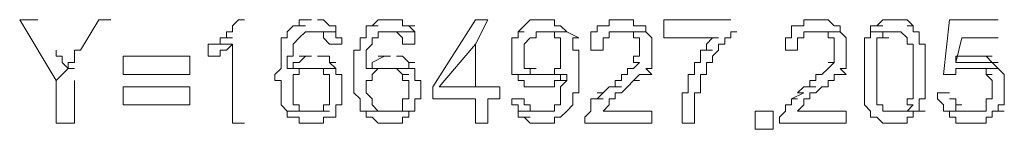
# Model space of a CAD drawing. Units: metres. Extents: x -438 to 283191, y -132 to 1665416.
# Drawn here: x -228 to -224, y 132 to 132 of the extents above; entities that cross this region are included whole.
import ezdxf

# ---------------------------------------------------------------- set-up
doc = ezdxf.new("R2010")
doc.units = ezdxf.units.M
doc.header["$LTSCALE"] = 0.0127
doc.layers.add('_situacao (2D)', color=7, linetype='Continuous', lineweight=5)
doc.layers.add('Urb-meio', color=7, linetype='Continuous', lineweight=13)

# ---------------------------------------------------------------- blocks, each defined once
blk = doc.blocks.new('Grupo-148-1')
at = {"layer": 'Urb-meio', "lineweight": 5, "flags": 128}
for points in [[(91.3541, 48.762), (91.2822, 48.762), (91.426, 48.5223), (91.4739, 48.5702), (91.4979, 48.5702), (91.4739, 48.5702), (91.45, 48.5942), (91.45, 48.6181), (91.426, 48.6181), (91.426, 48.6421)], [(91.3541, 48.762), (91.2822, 48.762), (91.426, 48.5223), (91.4739, 48.5702), (91.4979, 48.5702), (91.4739, 48.5702), (91.45, 48.5942), (91.45, 48.6181), (91.426, 48.6181), (91.426, 48.6421)], [(91.6417, 48.762), (91.5938, 48.762), (91.5219, 48.6421), (91.4979, 48.6421), (91.4979, 48.5942), (91.4739, 48.5942), (91.4739, 48.5702), (91.426, 48.5223), (91.426, 48.3545), (91.4979, 48.3545), (91.4979, 48.5223)], [(91.6417, 48.762), (91.5938, 48.762), (91.5219, 48.6421), (91.4979, 48.6421), (91.4979, 48.5942), (91.4739, 48.5942), (91.4739, 48.5702), (91.426, 48.5223), (91.426, 48.3545), (91.4979, 48.3545), (91.4979, 48.5223)], [(92.1691, 48.762), (92.1451, 48.762), (92.1451, 48.762), (92.1211, 48.738), (92.1211, 48.714), (92.0972, 48.714), (92.0972, 48.6901), (92.1211, 48.6901), (92.0732, 48.6901), (92.0732, 48.6661), (92.0492, 48.6661), (92.1211, 48.6661), (92.1211, 48.3545), (92.1691, 48.3545)], [(92.1691, 48.762), (92.1451, 48.762), (92.1451, 48.762), (92.1211, 48.738), (92.1211, 48.714), (92.0972, 48.714), (92.0972, 48.6901), (92.1211, 48.6901), (92.0732, 48.6901), (92.0732, 48.6661), (92.0492, 48.6661), (92.1211, 48.6661), (92.1211, 48.3545), (92.1691, 48.3545)], [(92.4328, 48.762), (92.4088, 48.762), (92.3848, 48.762), (92.3848, 48.738), (92.4088, 48.738), (92.3609, 48.738), (92.3609, 48.738), (92.3369, 48.714), (92.3369, 48.6901), (92.3129, 48.6901), (92.3129, 48.5702), (92.2889, 48.5462), (92.2889, 48.5223), (92.3129, 48.5223), (92.3129, 48.4264), (92.3369, 48.4024), (92.4328, 48.4024), (92.4088, 48.4024), (92.3848, 48.4024), (92.3848, 48.4264), (92.3609, 48.4264), (92.3609, 48.5462), (92.3848, 48.5462), (92.3848, 48.5702), (92.3369, 48.5702), (92.3369, 48.6181), (92.3609, 48.6181), (92.3609, 48.6661), (92.3848, 48.6901), (92.3848, 48.6901), (92.4088, 48.714), (92.4328, 48.714), (92.4088, 48.714), (92.5287, 48.714), (92.5287, 48.738), (92.5047, 48.738), (92.5287, 48.738), (92.5047, 48.738), (92.5047, 48.738), (92.4807, 48.762), (92.4567, 48.762), (92.4567, 48.762)], [(92.4328, 48.762), (92.4088, 48.762), (92.3848, 48.762), (92.3848, 48.738), (92.4088, 48.738), (92.3609, 48.738), (92.3609, 48.738), (92.3369, 48.714), (92.3369, 48.6901), (92.3129, 48.6901), (92.3129, 48.5702), (92.2889, 48.5462), (92.2889, 48.5223), (92.3129, 48.5223), (92.3129, 48.4264), (92.3369, 48.4024), (92.4328, 48.4024), (92.4088, 48.4024), (92.3848, 48.4024), (92.3848, 48.4264), (92.3609, 48.4264), (92.3609, 48.5462), (92.3848, 48.5462), (92.3848, 48.5702), (92.3369, 48.5702), (92.3369, 48.6181), (92.3609, 48.6181), (92.3609, 48.6661), (92.3848, 48.6901), (92.3848, 48.6901), (92.4088, 48.714), (92.4328, 48.714), (92.4088, 48.714), (92.5287, 48.714), (92.5287, 48.738), (92.5047, 48.738), (92.5287, 48.738), (92.5047, 48.738), (92.5047, 48.738), (92.4807, 48.762), (92.4567, 48.762), (92.4567, 48.762)], [(92.7444, 48.762), (92.7204, 48.762), (92.6965, 48.762), (92.6725, 48.738), (92.6965, 48.738), (92.6725, 48.738), (92.6485, 48.738), (92.6485, 48.6901), (92.6245, 48.6901), (92.6245, 48.6421), (92.6006, 48.6421), (92.6006, 48.4743), (92.6245, 48.4504), (92.6245, 48.4024), (92.7444, 48.4024), (92.6965, 48.4024), (92.6965, 48.4024), (92.6725, 48.4264), (92.6725, 48.4504), (92.6485, 48.4743), (92.6485, 48.5223), (92.6725, 48.5223), (92.6725, 48.5462), (92.6965, 48.5702), (92.6485, 48.5702), (92.6485, 48.6421), (92.6725, 48.6661), (92.6725, 48.6901), (92.6965, 48.6901), (92.6965, 48.714), (92.7204, 48.714), (92.8403, 48.714), (92.8163, 48.738), (92.8403, 48.738), (92.7923, 48.738), (92.7923, 48.762), (92.7684, 48.762), (92.7444, 48.762)], [(92.7444, 48.762), (92.7204, 48.762), (92.6965, 48.762), (92.6725, 48.738), (92.6965, 48.738), (92.6725, 48.738), (92.6485, 48.738), (92.6485, 48.6901), (92.6245, 48.6901), (92.6245, 48.6421), (92.6006, 48.6421), (92.6006, 48.4743), (92.6245, 48.4504), (92.6245, 48.4024), (92.7444, 48.4024), (92.6965, 48.4024), (92.6965, 48.4024), (92.6725, 48.4264), (92.6725, 48.4504), (92.6485, 48.4743), (92.6485, 48.5223), (92.6725, 48.5223), (92.6725, 48.5462), (92.6965, 48.5702), (92.6485, 48.5702), (92.6485, 48.6421), (92.6725, 48.6661), (92.6725, 48.6901), (92.6965, 48.6901), (92.6965, 48.714), (92.7204, 48.714), (92.8403, 48.714), (92.8163, 48.738), (92.8403, 48.738), (92.7923, 48.738), (92.7923, 48.762), (92.7684, 48.762), (92.7444, 48.762)], [(93.1279, 48.762), (93.08, 48.762), (92.9122, 48.4983), (92.9122, 48.4504), (93.08, 48.4504), (93.08, 48.3545), (93.1279, 48.3545), (93.1279, 48.4504), (93.1759, 48.4504), (93.1759, 48.4983), (92.9362, 48.4983), (93.08, 48.6661)], [(93.1279, 48.762), (93.08, 48.762), (92.9122, 48.4983), (92.9122, 48.4504), (93.08, 48.4504), (93.08, 48.3545), (93.1279, 48.3545), (93.1279, 48.4504), (93.1759, 48.4504), (93.1759, 48.4983), (92.9362, 48.4983), (93.08, 48.6661)], [(93.1279, 48.762), (93.08, 48.6661), (93.08, 48.4983), (92.9362, 48.4983), (93.1279, 48.4983)], [(93.1279, 48.762), (93.08, 48.6661), (93.08, 48.4983), (92.9362, 48.4983), (93.1279, 48.4983)], [(93.3437, 48.762), (93.2957, 48.762), (93.2718, 48.738), (93.2718, 48.738), (93.2478, 48.714), (93.2718, 48.714), (93.2478, 48.714), (93.2478, 48.6901), (93.2238, 48.6901), (93.2238, 48.5462), (93.2718, 48.5462), (93.2478, 48.5462), (93.3437, 48.5462), (93.3197, 48.5462), (93.2957, 48.5462), (93.2957, 48.5702), (93.3197, 48.5702), (93.2718, 48.5702), (93.2957, 48.5702), (93.2718, 48.5702), (93.2718, 48.6661), (93.2957, 48.6901), (93.3197, 48.6901), (93.3197, 48.714), (93.4396, 48.714), (93.4156, 48.738), (93.3916, 48.738), (93.3916, 48.762), (93.3676, 48.762), (93.3437, 48.762)], [(93.3437, 48.762), (93.2957, 48.762), (93.2718, 48.738), (93.2718, 48.738), (93.2478, 48.714), (93.2718, 48.714), (93.2478, 48.714), (93.2478, 48.6901), (93.2238, 48.6901), (93.2238, 48.5462), (93.2718, 48.5462), (93.2478, 48.5462), (93.3437, 48.5462), (93.3197, 48.5462), (93.2957, 48.5462), (93.2957, 48.5702), (93.3197, 48.5702), (93.2718, 48.5702), (93.2957, 48.5702), (93.2718, 48.5702), (93.2718, 48.6661), (93.2957, 48.6901), (93.3197, 48.6901), (93.3197, 48.714), (93.4396, 48.714), (93.4156, 48.738), (93.3916, 48.738), (93.3916, 48.762), (93.3676, 48.762), (93.3437, 48.762)], [(93.6553, 48.762), (93.6313, 48.762), (93.6074, 48.762), (93.6074, 48.738), (93.5594, 48.738), (93.5594, 48.714), (93.5354, 48.714), (93.5354, 48.6421), (93.5834, 48.6421), (93.5834, 48.6901), (93.6074, 48.6901), (93.6074, 48.714), (93.6313, 48.714), (93.7512, 48.714), (93.7512, 48.738), (93.7272, 48.738), (93.7032, 48.738), (93.7032, 48.762), (93.6793, 48.762), (93.6553, 48.762)], [(93.6553, 48.762), (93.6313, 48.762), (93.6074, 48.762), (93.6074, 48.738), (93.5594, 48.738), (93.5594, 48.714), (93.5354, 48.714), (93.5354, 48.6421), (93.5834, 48.6421), (93.5834, 48.6901), (93.6074, 48.6901), (93.6074, 48.714), (93.6313, 48.714), (93.7512, 48.714), (93.7512, 48.738), (93.7272, 48.738), (93.7032, 48.738), (93.7032, 48.762), (93.6793, 48.762), (93.6553, 48.762)], [(94.0868, 48.762), (93.8231, 48.762), (93.8231, 48.6901), (94.0388, 48.6901), (94.0149, 48.6901), (94.0149, 48.6901), (93.9909, 48.6661), (93.9909, 48.6421), (94.0149, 48.6421), (93.9669, 48.6421), (93.9669, 48.5942), (93.943, 48.5942), (93.943, 48.5462), (93.919, 48.5462), (93.919, 48.4743), (93.895, 48.4743), (93.895, 48.3545), (93.943, 48.3545), (93.943, 48.4743), (93.9669, 48.4743), (93.9669, 48.5462), (93.9909, 48.5462), (93.9909, 48.5942), (94.0149, 48.5942), (94.0149, 48.6181), (94.0388, 48.6421), (94.0388, 48.6661), (94.0628, 48.6661), (94.0628, 48.6901), (94.0868, 48.6901), (94.0868, 48.714), (94.1108, 48.714)], [(94.0868, 48.762), (93.8231, 48.762), (93.8231, 48.6901), (94.0388, 48.6901), (94.0149, 48.6901), (94.0149, 48.6901), (93.9909, 48.6661), (93.9909, 48.6421), (94.0149, 48.6421), (93.9669, 48.6421), (93.9669, 48.5942), (93.943, 48.5942), (93.943, 48.5462), (93.919, 48.5462), (93.919, 48.4743), (93.895, 48.4743), (93.895, 48.3545), (93.943, 48.3545), (93.943, 48.4743), (93.9669, 48.4743), (93.9669, 48.5462), (93.9909, 48.5462), (93.9909, 48.5942), (94.0149, 48.5942), (94.0149, 48.6181), (94.0388, 48.6421), (94.0388, 48.6661), (94.0628, 48.6661), (94.0628, 48.6901), (94.0868, 48.6901), (94.0868, 48.714), (94.1108, 48.714)], [(94.4224, 48.762), (94.3984, 48.762), (94.3744, 48.762), (94.3744, 48.738), (94.3505, 48.738), (94.3265, 48.738), (94.3265, 48.6901), (94.3025, 48.6901), (94.3025, 48.6421), (94.3505, 48.6421), (94.3505, 48.6901), (94.3744, 48.6901), (94.3744, 48.714), (94.3984, 48.714), (94.5183, 48.714), (94.5183, 48.738), (94.4943, 48.738), (94.4943, 48.738), (94.4703, 48.762), (94.4224, 48.762)], [(94.4224, 48.762), (94.3984, 48.762), (94.3744, 48.762), (94.3744, 48.738), (94.3505, 48.738), (94.3265, 48.738), (94.3265, 48.6901), (94.3025, 48.6901), (94.3025, 48.6421), (94.3505, 48.6421), (94.3505, 48.6901), (94.3744, 48.6901), (94.3744, 48.714), (94.3984, 48.714), (94.5183, 48.714), (94.5183, 48.738), (94.4943, 48.738), (94.4943, 48.738), (94.4703, 48.762), (94.4224, 48.762)], [(94.734, 48.762), (94.6861, 48.762), (94.6861, 48.762), (94.6621, 48.738), (94.6861, 48.738), (94.6381, 48.738), (94.6381, 48.714), (94.758, 48.714), (94.758, 48.714), (94.7819, 48.6901), (94.7819, 48.6661), (94.8059, 48.6661), (94.8059, 48.4504), (94.7819, 48.4504), (94.7819, 48.4264), (94.8059, 48.4264), (94.7819, 48.4024), (94.758, 48.4024), (94.734, 48.4024), (94.8539, 48.4024), (94.8299, 48.4024), (94.8299, 48.4504), (94.8539, 48.4504), (94.8539, 48.6661), (94.8299, 48.6661), (94.8299, 48.714), (94.8059, 48.714), (94.8059, 48.738), (94.7819, 48.738), (94.8059, 48.738), (94.7819, 48.762), (94.758, 48.762), (94.734, 48.762)], [(94.734, 48.762), (94.6861, 48.762), (94.6861, 48.762), (94.6621, 48.738), (94.6861, 48.738), (94.6381, 48.738), (94.6381, 48.714), (94.758, 48.714), (94.758, 48.714), (94.7819, 48.6901), (94.7819, 48.6661), (94.8059, 48.6661), (94.8059, 48.4504), (94.7819, 48.4504), (94.7819, 48.4264), (94.8059, 48.4264), (94.7819, 48.4024), (94.758, 48.4024), (94.734, 48.4024), (94.8539, 48.4024), (94.8299, 48.4024), (94.8299, 48.4504), (94.8539, 48.4504), (94.8539, 48.6661), (94.8299, 48.6661), (94.8299, 48.714), (94.8059, 48.714), (94.8059, 48.738), (94.7819, 48.738), (94.8059, 48.738), (94.7819, 48.762), (94.758, 48.762), (94.734, 48.762)], [(95.1415, 48.762), (94.9497, 48.762), (94.9258, 48.5462), (94.9497, 48.5462), (94.9737, 48.5462), (94.9737, 48.5702), (94.9977, 48.5702), (95.1415, 48.5702), (95.1175, 48.5942), (95.1415, 48.5942), (94.9737, 48.5942), (94.9977, 48.6901), (95.1415, 48.6901)], [(95.1415, 48.762), (94.9497, 48.762), (94.9258, 48.5462), (94.9497, 48.5462), (94.9737, 48.5462), (94.9737, 48.5702), (94.9977, 48.5702), (95.1415, 48.5702), (95.1175, 48.5942), (95.1415, 48.5942), (94.9737, 48.5942), (94.9977, 48.6901), (95.1415, 48.6901)], [(92.5287, 48.714), (92.4328, 48.714), (92.4567, 48.714), (92.4807, 48.714), (92.4807, 48.6901), (92.5047, 48.6661), (92.5526, 48.6661), (92.5526, 48.6901), (92.5287, 48.6901), (92.5287, 48.714)], [(92.5287, 48.714), (92.4328, 48.714), (92.4567, 48.714), (92.4807, 48.714), (92.4807, 48.6901), (92.5047, 48.6661), (92.5526, 48.6661), (92.5526, 48.6901), (92.5287, 48.6901), (92.5287, 48.714)], [(92.8403, 48.714), (92.7444, 48.714), (92.7684, 48.714), (92.7684, 48.714), (92.7923, 48.6901), (92.7923, 48.6661), (92.8403, 48.6661), (92.8403, 48.714)], [(92.8403, 48.714), (92.7444, 48.714), (92.7684, 48.714), (92.7684, 48.714), (92.7923, 48.6901), (92.7923, 48.6661), (92.8403, 48.6661), (92.8403, 48.714)], [(93.4396, 48.714), (93.3437, 48.714), (93.3916, 48.714), (93.3916, 48.6901), (93.4156, 48.6901), (93.4156, 48.5702), (93.3916, 48.5702), (93.3916, 48.5462), (93.4396, 48.5462), (93.4396, 48.5223), (93.4156, 48.4983), (93.4156, 48.4264), (93.3916, 48.4264), (93.3916, 48.4024), (93.3676, 48.4024), (93.3916, 48.4024), (93.2478, 48.4024), (93.2478, 48.3784), (93.2957, 48.3784), (93.2718, 48.3784), (93.2718, 48.3784), (93.2957, 48.3545), (93.3197, 48.3545), (93.3676, 48.3545), (93.3916, 48.3545), (93.3916, 48.3784), (93.4156, 48.3784), (93.4156, 48.3784), (93.4396, 48.4024), (93.4396, 48.4024), (93.4635, 48.4264), (93.4635, 48.4743), (93.4875, 48.4743), (93.4875, 48.6421), (93.4635, 48.6421), (93.4635, 48.6901), (93.4875, 48.6901), (93.4396, 48.714)], [(93.4396, 48.714), (93.3437, 48.714), (93.3916, 48.714), (93.3916, 48.6901), (93.4156, 48.6901), (93.4156, 48.5702), (93.3916, 48.5702), (93.3916, 48.5462), (93.4396, 48.5462), (93.4396, 48.5223), (93.4156, 48.4983), (93.4156, 48.4264), (93.3916, 48.4264), (93.3916, 48.4024), (93.3676, 48.4024), (93.3916, 48.4024), (93.2478, 48.4024), (93.2478, 48.3784), (93.2957, 48.3784), (93.2718, 48.3784), (93.2718, 48.3784), (93.2957, 48.3545), (93.3197, 48.3545), (93.3676, 48.3545), (93.3916, 48.3545), (93.3916, 48.3784), (93.4156, 48.3784), (93.4156, 48.3784), (93.4396, 48.4024), (93.4396, 48.4024), (93.4635, 48.4264), (93.4635, 48.4743), (93.4875, 48.4743), (93.4875, 48.6421), (93.4635, 48.6421), (93.4635, 48.6901), (93.4875, 48.6901), (93.4396, 48.714)], [(93.7512, 48.714), (93.6553, 48.714), (93.6793, 48.714), (93.7032, 48.714), (93.7032, 48.6901), (93.7272, 48.6901), (93.7032, 48.6901), (93.7272, 48.6901), (93.7272, 48.6181), (93.7032, 48.6181), (93.7032, 48.5942), (93.7272, 48.5942), (93.7032, 48.5702), (93.6793, 48.5702), (93.6793, 48.5462), (93.6553, 48.5462), (93.6553, 48.5223), (93.6313, 48.5223), (93.6313, 48.4983), (93.6553, 48.4983), (93.6074, 48.4983), (93.6074, 48.4983), (93.5834, 48.4743), (93.5594, 48.4743), (93.5834, 48.4743), (93.5594, 48.4504), (93.5834, 48.4504), (93.5354, 48.4504), (93.5354, 48.4024), (93.5115, 48.3784), (93.5115, 48.3545), (93.7752, 48.3545), (93.7752, 48.4024), (93.5834, 48.4024), (93.5834, 48.4024), (93.6074, 48.4264), (93.6074, 48.4504), (93.6313, 48.4504), (93.6313, 48.4743), (93.6553, 48.4743), (93.6553, 48.4743), (93.6793, 48.4983), (93.6793, 48.4983), (93.7032, 48.5223), (93.7272, 48.5223), (93.7032, 48.5223), (93.7272, 48.5462), (93.7752, 48.5462), (93.7512, 48.5702), (93.7752, 48.5702), (93.7752, 48.6901), (93.7512, 48.714)], [(93.7512, 48.714), (93.6553, 48.714), (93.6793, 48.714), (93.7032, 48.714), (93.7032, 48.6901), (93.7272, 48.6901), (93.7032, 48.6901), (93.7272, 48.6901), (93.7272, 48.6181), (93.7032, 48.6181), (93.7032, 48.5942), (93.7272, 48.5942), (93.7032, 48.5702), (93.6793, 48.5702), (93.6793, 48.5462), (93.6553, 48.5462), (93.6553, 48.5223), (93.6313, 48.5223), (93.6313, 48.4983), (93.6553, 48.4983), (93.6074, 48.4983), (93.6074, 48.4983), (93.5834, 48.4743), (93.5594, 48.4743), (93.5834, 48.4743), (93.5594, 48.4504), (93.5834, 48.4504), (93.5354, 48.4504), (93.5354, 48.4024), (93.5115, 48.3784), (93.5115, 48.3545), (93.7752, 48.3545), (93.7752, 48.4024), (93.5834, 48.4024), (93.5834, 48.4024), (93.6074, 48.4264), (93.6074, 48.4504), (93.6313, 48.4504), (93.6313, 48.4743), (93.6553, 48.4743), (93.6553, 48.4743), (93.6793, 48.4983), (93.6793, 48.4983), (93.7032, 48.5223), (93.7272, 48.5223), (93.7032, 48.5223), (93.7272, 48.5462), (93.7752, 48.5462), (93.7512, 48.5702), (93.7752, 48.5702), (93.7752, 48.6901), (93.7512, 48.714)], [(94.5183, 48.714), (94.4224, 48.714), (94.4703, 48.714), (94.4703, 48.6901), (94.4943, 48.6901), (94.4943, 48.5942), (94.4703, 48.5942), (94.4943, 48.5942), (94.4703, 48.5702), (94.4703, 48.5702), (94.4463, 48.5462), (94.4224, 48.5462), (94.4224, 48.5223), (94.3984, 48.5223), (94.3984, 48.4983), (94.4224, 48.4983), (94.3744, 48.4983), (94.3744, 48.4983), (94.3505, 48.4743), (94.3744, 48.4743), (94.3265, 48.4504), (94.3505, 48.4504), (94.3265, 48.4504), (94.3265, 48.4264), (94.3025, 48.4264), (94.3025, 48.4024), (94.2786, 48.3784), (94.2786, 48.3545), (94.5422, 48.3545), (94.5422, 48.4024), (94.3505, 48.4024), (94.3505, 48.4024), (94.3744, 48.4264), (94.3744, 48.4504), (94.3984, 48.4504), (94.3984, 48.4743), (94.4224, 48.4743), (94.4224, 48.4743), (94.4463, 48.4983), (94.4703, 48.4983), (94.4703, 48.5223), (94.4943, 48.5223), (94.4943, 48.5462), (94.5422, 48.5462), (94.5183, 48.5702), (94.5422, 48.5702), (94.5422, 48.6901), (94.5183, 48.714)], [(94.5183, 48.714), (94.4224, 48.714), (94.4703, 48.714), (94.4703, 48.6901), (94.4943, 48.6901), (94.4943, 48.5942), (94.4703, 48.5942), (94.4943, 48.5942), (94.4703, 48.5702), (94.4703, 48.5702), (94.4463, 48.5462), (94.4224, 48.5462), (94.4224, 48.5223), (94.3984, 48.5223), (94.3984, 48.4983), (94.4224, 48.4983), (94.3744, 48.4983), (94.3744, 48.4983), (94.3505, 48.4743), (94.3744, 48.4743), (94.3265, 48.4504), (94.3505, 48.4504), (94.3265, 48.4504), (94.3265, 48.4264), (94.3025, 48.4264), (94.3025, 48.4024), (94.2786, 48.3784), (94.2786, 48.3545), (94.5422, 48.3545), (94.5422, 48.4024), (94.3505, 48.4024), (94.3505, 48.4024), (94.3744, 48.4264), (94.3744, 48.4504), (94.3984, 48.4504), (94.3984, 48.4743), (94.4224, 48.4743), (94.4224, 48.4743), (94.4463, 48.4983), (94.4703, 48.4983), (94.4703, 48.5223), (94.4943, 48.5223), (94.4943, 48.5462), (94.5422, 48.5462), (94.5183, 48.5702), (94.5422, 48.5702), (94.5422, 48.6901), (94.5183, 48.714)], [(94.6381, 48.714), (94.6381, 48.6901), (94.6141, 48.6901), (94.6141, 48.4264), (94.6381, 48.4024), (94.6381, 48.3784), (94.6621, 48.3784), (94.6621, 48.3784), (94.6861, 48.3545), (94.758, 48.3545), (94.7819, 48.3545), (94.7819, 48.3784), (94.8059, 48.3784), (94.8059, 48.4024), (94.71, 48.4024), (94.6861, 48.4024), (94.6861, 48.4264), (94.6621, 48.4264), (94.6621, 48.6901), (94.71, 48.6901), (94.6861, 48.6901), (94.6861, 48.714), (94.71, 48.714), (94.734, 48.714)], [(94.6381, 48.714), (94.6381, 48.6901), (94.6141, 48.6901), (94.6141, 48.4264), (94.6381, 48.4024), (94.6381, 48.3784), (94.6621, 48.3784), (94.6621, 48.3784), (94.6861, 48.3545), (94.758, 48.3545), (94.7819, 48.3545), (94.7819, 48.3784), (94.8059, 48.3784), (94.8059, 48.4024), (94.71, 48.4024), (94.6861, 48.4024), (94.6861, 48.4264), (94.6621, 48.4264), (94.6621, 48.6901), (94.71, 48.6901), (94.6861, 48.6901), (94.6861, 48.714), (94.71, 48.714), (94.734, 48.714)], [(92.0492, 48.6661), (92.0253, 48.6661), (92.0253, 48.6181), (92.0492, 48.6181), (92.0732, 48.6181), (92.0732, 48.6421), (92.0972, 48.6421), (92.0972, 48.6421), (92.1211, 48.6661), (92.1211, 48.6661)], [(92.0492, 48.6661), (92.0253, 48.6661), (92.0253, 48.6181), (92.0492, 48.6181), (92.0732, 48.6181), (92.0732, 48.6421), (92.0972, 48.6421), (92.0972, 48.6421), (92.1211, 48.6661), (92.1211, 48.6661)], [(92.4328, 48.6181), (92.3848, 48.6181), (92.4088, 48.6181), (92.3848, 48.5942), (92.3609, 48.5942), (92.3609, 48.5702), (92.3369, 48.5702), (92.5287, 48.5702), (92.5287, 48.5702), (92.5047, 48.5942), (92.5287, 48.5942), (92.5047, 48.5942), (92.5047, 48.6181), (92.4807, 48.6181), (92.4567, 48.6181)], [(92.4328, 48.6181), (92.3848, 48.6181), (92.4088, 48.6181), (92.3848, 48.5942), (92.3609, 48.5942), (92.3609, 48.5702), (92.3369, 48.5702), (92.5287, 48.5702), (92.5287, 48.5702), (92.5047, 48.5942), (92.5287, 48.5942), (92.5047, 48.5942), (92.5047, 48.6181), (92.4807, 48.6181), (92.4567, 48.6181)], [(92.7444, 48.6181), (92.6965, 48.6181), (92.7204, 48.6181), (92.6725, 48.5942), (92.6725, 48.5702), (92.6485, 48.5702), (92.6965, 48.5702), (92.8403, 48.5702), (92.8163, 48.5702), (92.8163, 48.5942), (92.8403, 48.5942), (92.8163, 48.5942), (92.7923, 48.6181), (92.7684, 48.6181), (92.7684, 48.6181)], [(92.7444, 48.6181), (92.6965, 48.6181), (92.7204, 48.6181), (92.6725, 48.5942), (92.6725, 48.5702), (92.6485, 48.5702), (92.6965, 48.5702), (92.8403, 48.5702), (92.8163, 48.5702), (92.8163, 48.5942), (92.8403, 48.5942), (92.8163, 48.5942), (92.7923, 48.6181), (92.7684, 48.6181), (92.7684, 48.6181)], [(95.0456, 48.6181), (95.0217, 48.6181), (94.9737, 48.6181), (94.9737, 48.5942), (95.1175, 48.5942), (95.1175, 48.5942), (95.0936, 48.6181), (95.1175, 48.6181), (95.0696, 48.6181), (95.0456, 48.6181)], [(95.0456, 48.6181), (95.0217, 48.6181), (94.9737, 48.6181), (94.9737, 48.5942), (95.1175, 48.5942), (95.1175, 48.5942), (95.0936, 48.6181), (95.1175, 48.6181), (95.0696, 48.6181), (95.0456, 48.6181)], [(92.5287, 48.5702), (92.4328, 48.5702), (92.4567, 48.5702), (92.4807, 48.5702), (92.4807, 48.5462), (92.5047, 48.5462), (92.5047, 48.4264), (92.4807, 48.4264), (92.4807, 48.4024), (92.5047, 48.4024), (92.4567, 48.4024), (92.3369, 48.4024), (92.3369, 48.3784), (92.3609, 48.3784), (92.3848, 48.3784), (92.3848, 48.3545), (92.4088, 48.3545), (92.4567, 48.3545), (92.4807, 48.3545), (92.4807, 48.3784), (92.5047, 48.3784), (92.5287, 48.3784), (92.5287, 48.4264), (92.5526, 48.4264), (92.5526, 48.5462), (92.5287, 48.5462), (92.5287, 48.5702)], [(92.5287, 48.5702), (92.4328, 48.5702), (92.4567, 48.5702), (92.4807, 48.5702), (92.4807, 48.5462), (92.5047, 48.5462), (92.5047, 48.4264), (92.4807, 48.4264), (92.4807, 48.4024), (92.5047, 48.4024), (92.4567, 48.4024), (92.3369, 48.4024), (92.3369, 48.3784), (92.3609, 48.3784), (92.3848, 48.3784), (92.3848, 48.3545), (92.4088, 48.3545), (92.4567, 48.3545), (92.4807, 48.3545), (92.4807, 48.3784), (92.5047, 48.3784), (92.5287, 48.3784), (92.5287, 48.4264), (92.5526, 48.4264), (92.5526, 48.5462), (92.5287, 48.5462), (92.5287, 48.5702)], [(92.8403, 48.5702), (92.7444, 48.5702), (92.7684, 48.5702), (92.7684, 48.5702), (92.7923, 48.5462), (92.8163, 48.5462), (92.7923, 48.5462), (92.7923, 48.5223), (92.8163, 48.5223), (92.8163, 48.4504), (92.7923, 48.4504), (92.7923, 48.4024), (92.8163, 48.4024), (92.7684, 48.4024), (92.6485, 48.4024), (92.6485, 48.3784), (92.6725, 48.3784), (92.6725, 48.3784), (92.6965, 48.3545), (92.7684, 48.3545), (92.7923, 48.3545), (92.7923, 48.3784), (92.8163, 48.3784), (92.8163, 48.4024), (92.8403, 48.4024), (92.8403, 48.4504), (92.8643, 48.4504), (92.8643, 48.5223), (92.8403, 48.5223), (92.8403, 48.5702)], [(92.8403, 48.5702), (92.7444, 48.5702), (92.7684, 48.5702), (92.7684, 48.5702), (92.7923, 48.5462), (92.8163, 48.5462), (92.7923, 48.5462), (92.7923, 48.5223), (92.8163, 48.5223), (92.8163, 48.4504), (92.7923, 48.4504), (92.7923, 48.4024), (92.8163, 48.4024), (92.7684, 48.4024), (92.6485, 48.4024), (92.6485, 48.3784), (92.6725, 48.3784), (92.6725, 48.3784), (92.6965, 48.3545), (92.7684, 48.3545), (92.7923, 48.3545), (92.7923, 48.3784), (92.8163, 48.3784), (92.8163, 48.4024), (92.8403, 48.4024), (92.8403, 48.4504), (92.8643, 48.4504), (92.8643, 48.5223), (92.8403, 48.5223), (92.8403, 48.5702)], [(93.3916, 48.5462), (93.2478, 48.5462), (93.2478, 48.5223), (93.2718, 48.5223), (93.2718, 48.4983), (93.2957, 48.4983), (93.3676, 48.4983), (93.3916, 48.4983), (93.3916, 48.5223), (93.4396, 48.5223), (93.4156, 48.5223), (93.4156, 48.5462), (93.4396, 48.5462)], [(93.3916, 48.5462), (93.2478, 48.5462), (93.2478, 48.5223), (93.2718, 48.5223), (93.2718, 48.4983), (93.2957, 48.4983), (93.3676, 48.4983), (93.3916, 48.4983), (93.3916, 48.5223), (93.4396, 48.5223), (93.4156, 48.5223), (93.4156, 48.5462), (93.4396, 48.5462)], [(95.1415, 48.5702), (95.0456, 48.5702), (95.0696, 48.5702), (95.0936, 48.5702), (95.0936, 48.5462), (95.1175, 48.5462), (95.0936, 48.5462), (95.0936, 48.5462), (95.1175, 48.5223), (95.1175, 48.4504), (95.0936, 48.4504), (95.0936, 48.4024), (95.0696, 48.4024), (94.9497, 48.4024), (94.9497, 48.3784), (94.9737, 48.3784), (94.9737, 48.3545), (95.0696, 48.3545), (95.0936, 48.3545), (95.0936, 48.3784), (95.1175, 48.3784), (95.1175, 48.4024), (95.1655, 48.4024), (95.1415, 48.4024), (95.1415, 48.4264), (95.1655, 48.4264), (95.1655, 48.5462), (95.1415, 48.5702), (95.1415, 48.5702)], [(95.1415, 48.5702), (95.0456, 48.5702), (95.0696, 48.5702), (95.0936, 48.5702), (95.0936, 48.5462), (95.1175, 48.5462), (95.0936, 48.5462), (95.0936, 48.5462), (95.1175, 48.5223), (95.1175, 48.4504), (95.0936, 48.4504), (95.0936, 48.4024), (95.0696, 48.4024), (94.9497, 48.4024), (94.9497, 48.3784), (94.9737, 48.3784), (94.9737, 48.3545), (95.0696, 48.3545), (95.0936, 48.3545), (95.0936, 48.3784), (95.1175, 48.3784), (95.1175, 48.4024), (95.1655, 48.4024), (95.1415, 48.4024), (95.1415, 48.4264), (95.1655, 48.4264), (95.1655, 48.5462), (95.1415, 48.5702), (95.1415, 48.5702)], [(94.9497, 48.4743), (94.9018, 48.4743), (94.9018, 48.4504), (94.9258, 48.4264), (94.9258, 48.4024), (95.0456, 48.4024), (94.9977, 48.4024), (94.9737, 48.4024), (94.9737, 48.4264), (94.9977, 48.4264), (94.9737, 48.4264), (94.9737, 48.4504), (94.9497, 48.4504), (94.9497, 48.4504)], [(94.9497, 48.4743), (94.9018, 48.4743), (94.9018, 48.4504), (94.9258, 48.4264), (94.9258, 48.4024), (95.0456, 48.4024), (94.9977, 48.4024), (94.9737, 48.4024), (94.9737, 48.4264), (94.9977, 48.4264), (94.9737, 48.4264), (94.9737, 48.4504), (94.9497, 48.4504), (94.9497, 48.4504)], [(93.2718, 48.4504), (93.2238, 48.4504), (93.2238, 48.4264), (93.2478, 48.4264), (93.2478, 48.4024), (93.3437, 48.4024), (93.3197, 48.4024), (93.2957, 48.4024), (93.2957, 48.4264), (93.2718, 48.4264), (93.2718, 48.4504)], [(93.2718, 48.4504), (93.2238, 48.4504), (93.2238, 48.4264), (93.2478, 48.4264), (93.2478, 48.4024), (93.3437, 48.4024), (93.3197, 48.4024), (93.2957, 48.4024), (93.2957, 48.4264), (93.2718, 48.4264), (93.2718, 48.4504)]]:
    blk.add_lwpolyline(points, dxfattribs=at)
for points in [[(91.6897, 48.5465), (91.9533, 48.5465), (91.9533, 48.6183), (91.6897, 48.6183)], [(91.6897, 48.5465), (91.9533, 48.5465), (91.9533, 48.6183), (91.6897, 48.6183)], [(91.6897, 48.4266), (91.9533, 48.4266), (91.9533, 48.4984), (91.6897, 48.4984)], [(91.6897, 48.4266), (91.9533, 48.4266), (91.9533, 48.4984), (91.6897, 48.4984)], [(94.1827, 48.3307), (94.2545, 48.3307), (94.2545, 48.4026), (94.1827, 48.4026)], [(94.1827, 48.3307), (94.2545, 48.3307), (94.2545, 48.4026), (94.1827, 48.4026)]]:
    blk.add_lwpolyline(points, close=True, dxfattribs=at)
blk = doc.blocks.new('__PDF-1')
at = {"layer": 'Urb-meio', "color": 7}
blk.add_blockref('Grupo-148-1', (0, 0), dxfattribs=at)
blk = doc.blocks.new('situacao (2D)')
at = {"layer": 'Urb-meio'}
blk.add_blockref('__PDF-1', (-319.2503, 83.5534), dxfattribs=at)

msp = doc.modelspace()

# ---------------------------------------------------------------- block references
at = {"layer": '_situacao (2D)'}
msp.add_blockref('situacao (2D)', (0, 0), dxfattribs=at)

doc.saveas('drawing.dxf')
